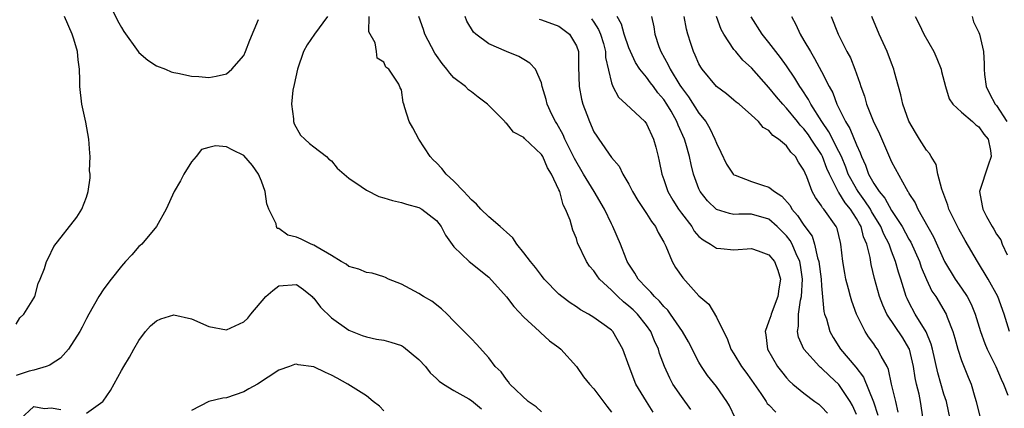
# Model space of a CAD drawing. Units: inches. Extents: x 2589000 to 2592000, y 1521000 to 1524000.
# Drawn here: x 2589765 to 2589878, y 1521560 to 1521605 of the extents above; entities that cross this region are included whole.
import ezdxf

# ---------------------------------------------------------------- set-up
doc = ezdxf.new("R2010")
doc.units = ezdxf.units.IN
doc.header["$MEASUREMENT"] = 0
doc.layers.add('LD25891521_2ft', color=133, linetype='Continuous')

msp = doc.modelspace()

# ---------------------------------------------------------------- linework, layer by layer
at = {"layer": 'LD25891521_2ft'}
for points, elevation in [([(2589774.4, 1521609), (2589776.58, 1521604.58), (2589777, 1521603.77), (2589777.3, 1521603.3), (2589778.93, 1521601), (2589779, 1521600.89), (2589780.04, 1521600.04), (2589781, 1521599.36), (2589782.04, 1521599), (2589782.7, 1521598.7), (2589783, 1521598.6), (2589783.46, 1521598.54), (2589785, 1521598.2), (2589785.85, 1521598.15), (2589787, 1521598.04), (2589787.82, 1521598.18), (2589789, 1521598.46), (2589789.63, 1521599), (2589791, 1521600.56), (2589791.2, 1521601), (2589791.7, 1521602.31), (2589792.69, 1521604.69)], 8414), ([(2589765, 1521569.85), (2589765.42, 1521570.58), (2589765.86, 1521571), (2589767, 1521572.8), (2589767.1, 1521573), (2589767.51, 1521574.49), (2589767.74, 1521575), (2589768.21, 1521576.21), (2589768.46, 1521577), (2589768.65, 1521577.35), (2589769.29, 1521578.71), (2589771.92, 1521582.08), (2589772.48, 1521583), (2589773, 1521584.38), (2589773.2, 1521585), (2589773.42, 1521586.58), (2589773.42, 1521587), (2589773.38, 1521587.38), (2589773.43, 1521589), (2589773.39, 1521589.39), (2589773.3, 1521591), (2589772.95, 1521592.95), (2589772.47, 1521595), (2589772.25, 1521597), (2589772.27, 1521597.73), (2589772.23, 1521599), (2589772.05, 1521600.05), (2589771.99, 1521601), (2589771.58, 1521602.42), (2589771.38, 1521603), (2589770.5, 1521605)], 8412), ([(2589800.55, 1521605), (2589799.06, 1521603), (2589798.22, 1521601.78), (2589797.81, 1521601), (2589797.11, 1521599), (2589796.76, 1521597.24), (2589796.59, 1521596.59), (2589796.46, 1521595), (2589796.69, 1521593.31), (2589796.67, 1521593), (2589796.76, 1521592.76), (2589797.46, 1521591.45), (2589797.96, 1521591), (2589798.49, 1521590.49), (2589799, 1521590.13), (2589800.44, 1521589), (2589800.71, 1521588.71), (2589801, 1521588.51), (2589801.68, 1521587.68), (2589803, 1521586.55), (2589804.42, 1521585.58), (2589805, 1521585.15), (2589806.44, 1521584.44), (2589807, 1521584.3), (2589807.97, 1521583.97), (2589809, 1521583.77), (2589809.57, 1521583.57), (2589811, 1521583.2), (2589811.33, 1521583), (2589813, 1521581.68), (2589813.54, 1521581), (2589814.03, 1521580.03), (2589815, 1521578.69), (2589816.73, 1521577), (2589819, 1521575.2), (2589821, 1521572.96), (2589821.86, 1521571.86), (2589823, 1521570.65), (2589824.77, 1521569), (2589824.88, 1521568.88), (2589825.94, 1521567.94), (2589827, 1521567.16), (2589827.2, 1521567), (2589829.02, 1521565.02), (2589829.82, 1521563.82), (2589830.5, 1521563), (2589831, 1521562.44), (2589832.46, 1521560.46), (2589833, 1521559.78)], 8412), ([(2589837.77, 1521559.77), (2589837, 1521561), (2589835.8, 1521563), (2589835.01, 1521565), (2589834.31, 1521567), (2589833.15, 1521569), (2589833, 1521569.14), (2589832.44, 1521569.56), (2589831, 1521570.6), (2589830.38, 1521571), (2589829.48, 1521571.48), (2589829, 1521571.83), (2589828.28, 1521572.28), (2589827.34, 1521573), (2589827, 1521573.28), (2589825.33, 1521575), (2589825, 1521575.4), (2589824.31, 1521576.31), (2589823.74, 1521577), (2589823, 1521578), (2589822.19, 1521579), (2589821.73, 1521579.73), (2589821, 1521580.36), (2589820.68, 1521580.68), (2589820.29, 1521581), (2589819, 1521582.11), (2589818.09, 1521583), (2589817.58, 1521583.58), (2589817, 1521584.04), (2589816.57, 1521584.57), (2589816.13, 1521585), (2589815, 1521586.2), (2589814.12, 1521587), (2589813.64, 1521587.64), (2589813, 1521588.3), (2589812.63, 1521588.63), (2589812.28, 1521589), (2589811, 1521591), (2589810.29, 1521592.29), (2589809.88, 1521593), (2589809.41, 1521594.59), (2589809.28, 1521595), (2589809.2, 1521595.2), (2589809, 1521596.62), (2589808.87, 1521596.87), (2589808.7, 1521597.3), (2589807.56, 1521599), (2589807.24, 1521599.24), (2589807, 1521599.81), (2589806.24, 1521600.24), (2589806.17, 1521601), (2589806.01, 1521601.99), (2589805.28, 1521603.28), (2589805.32, 1521605)], 8410), ([(2589842.09, 1521560.09), (2589841, 1521561.56), (2589840.03, 1521563), (2589839.66, 1521563.66), (2589839.06, 1521565), (2589838.5, 1521566.5), (2589838.37, 1521567), (2589837.94, 1521567.94), (2589837.51, 1521569), (2589837, 1521569.71), (2589835.97, 1521571), (2589835.49, 1521571.49), (2589835, 1521571.92), (2589834.38, 1521572.38), (2589833.72, 1521573), (2589833, 1521573.73), (2589831.63, 1521575), (2589831.37, 1521575.37), (2589831, 1521575.93), (2589830.49, 1521576.49), (2589830.14, 1521577), (2589829.14, 1521579.14), (2589829, 1521579.62), (2589828.59, 1521580.59), (2589828.27, 1521581.73), (2589827.77, 1521583), (2589827.49, 1521583.49), (2589827.09, 1521585), (2589827, 1521585.21), (2589826.17, 1521587), (2589825.71, 1521587.71), (2589825.16, 1521589), (2589825, 1521589.25), (2589823.08, 1521591.08), (2589823, 1521591.17), (2589821.8, 1521591.8), (2589821, 1521592.81), (2589820.88, 1521592.88), (2589820.81, 1521593), (2589818.85, 1521595), (2589817.79, 1521595.79), (2589817, 1521596.42), (2589816.65, 1521596.65), (2589816.32, 1521597), (2589815, 1521598.01), (2589814.53, 1521598.53), (2589814.21, 1521599), (2589813.66, 1521599.66), (2589813, 1521600.57), (2589812.83, 1521600.83), (2589811.68, 1521603), (2589811.54, 1521603.54), (2589810.98, 1521605)], 8408), ([(2589847.13, 1521559.13), (2589846.49, 1521560.49), (2589846.2, 1521561), (2589845, 1521562.7), (2589843.98, 1521563.98), (2589843.29, 1521565), (2589843, 1521565.5), (2589841.81, 1521567.81), (2589841.14, 1521569), (2589839.76, 1521571), (2589839.44, 1521571.44), (2589839, 1521571.86), (2589838.49, 1521572.49), (2589837.92, 1521573), (2589837.52, 1521573.52), (2589837, 1521573.99), (2589836.05, 1521575), (2589835.69, 1521575.69), (2589835, 1521576.69), (2589834.81, 1521577), (2589834.67, 1521577.33), (2589834.03, 1521579), (2589833.17, 1521581), (2589833, 1521581.33), (2589832.21, 1521583), (2589831.04, 1521585), (2589829.82, 1521587), (2589828.77, 1521588.77), (2589827.66, 1521591), (2589827.48, 1521591.48), (2589826.77, 1521592.77), (2589826.6, 1521593), (2589826.2, 1521593.8), (2589825.65, 1521595), (2589825.53, 1521595.53), (2589825.1, 1521597), (2589825, 1521597.42), (2589824.31, 1521599), (2589823.69, 1521599.69), (2589823, 1521600.11), (2589822.43, 1521600.43), (2589821, 1521601.02), (2589819, 1521601.91), (2589817.49, 1521603), (2589817.24, 1521603.24), (2589816.47, 1521604.47), (2589816.27, 1521605)], 8406), ([(2589824.73, 1521604.73), (2589825, 1521604.65), (2589827, 1521603.9), (2589828.21, 1521603), (2589829, 1521601.68), (2589829.22, 1521601), (2589829.25, 1521599.25), (2589829.31, 1521597), (2589829.58, 1521595.58), (2589829.73, 1521595), (2589830.2, 1521593.8), (2589830.48, 1521593), (2589831, 1521591.84), (2589831.32, 1521591.32), (2589831.55, 1521591), (2589833, 1521588.88), (2589833.89, 1521587.89), (2589834.3, 1521587), (2589835, 1521585.84), (2589835.41, 1521585), (2589836, 1521584), (2589837, 1521582.49), (2589837.57, 1521581.57), (2589838.03, 1521581), (2589838.34, 1521580.34), (2589839, 1521579.21), (2589839.11, 1521579), (2589839.22, 1521578.78), (2589839.95, 1521577), (2589840.33, 1521576.33), (2589841.16, 1521575.16), (2589843, 1521573.09), (2589844.14, 1521572.14), (2589845, 1521570.66), (2589845.8, 1521569), (2589846.22, 1521568.22), (2589846.64, 1521567), (2589847, 1521566.44), (2589847.87, 1521565), (2589848.34, 1521564.34), (2589849, 1521563.46), (2589850.07, 1521561.93), (2589850.68, 1521561), (2589850.79, 1521560.79), (2589851, 1521560.61), (2589851.77, 1521559.77)], 8404), ([(2589830.74, 1521604.74), (2589831, 1521604.37), (2589831.52, 1521603.52), (2589831.75, 1521603), (2589832.08, 1521601.92), (2589832.33, 1521601), (2589832.34, 1521600.34), (2589833, 1521597.44), (2589833.15, 1521597), (2589833.8, 1521595.8), (2589834.69, 1521595), (2589836.81, 1521593), (2589837, 1521592.75), (2589837.81, 1521591), (2589838.07, 1521590.07), (2589838.35, 1521589), (2589838.47, 1521588.47), (2589838.77, 1521587), (2589839, 1521586.37), (2589839.46, 1521585), (2589840.03, 1521584.03), (2589840.68, 1521583), (2589841, 1521582.54), (2589842.17, 1521581), (2589842.47, 1521580.47), (2589843, 1521579.88), (2589843.47, 1521579.47), (2589844.32, 1521579), (2589845, 1521578.54), (2589845.49, 1521578.51), (2589847, 1521578.34), (2589849, 1521578.48), (2589849.78, 1521578.22), (2589851, 1521577.78), (2589851.63, 1521577), (2589852.02, 1521576.02), (2589852.33, 1521575), (2589852.11, 1521573.89), (2589852.02, 1521573), (2589851.24, 1521571), (2589851.2, 1521570.8), (2589851, 1521570.17), (2589850.57, 1521569), (2589850.64, 1521568.64), (2589850.84, 1521567), (2589851.98, 1521565), (2589852.42, 1521564.42), (2589853, 1521563.7), (2589853.33, 1521563.33), (2589853.72, 1521563), (2589855, 1521561.97), (2589856.25, 1521561), (2589856.69, 1521560.69), (2589857, 1521560.4), (2589857.68, 1521559.68)], 8402), ([(2589861, 1521559.51), (2589860.53, 1521560.53), (2589860.27, 1521561), (2589859, 1521562.96), (2589857.92, 1521563.92), (2589857, 1521564.81), (2589856.89, 1521564.89), (2589856.77, 1521565), (2589854.98, 1521566.98), (2589854.37, 1521568.37), (2589854.25, 1521569), (2589854.38, 1521569.62), (2589854.36, 1521571), (2589854.59, 1521572.59), (2589854.7, 1521573), (2589854.84, 1521575), (2589854.6, 1521576.6), (2589854.53, 1521577), (2589854.11, 1521577.89), (2589853.65, 1521579), (2589853.42, 1521579.42), (2589853, 1521579.95), (2589852.46, 1521580.46), (2589851.93, 1521581), (2589851, 1521581.83), (2589849, 1521582.41), (2589847.57, 1521582.43), (2589847, 1521582.4), (2589846.48, 1521582.48), (2589845, 1521582.94), (2589843.96, 1521583.96), (2589843.15, 1521585), (2589843, 1521585.32), (2589842.38, 1521587), (2589842.1, 1521588.1), (2589841.93, 1521589), (2589841.51, 1521590.49), (2589841.35, 1521591), (2589840.61, 1521592.61), (2589840.47, 1521593), (2589839.81, 1521594.19), (2589839.34, 1521595), (2589839, 1521595.52), (2589838.31, 1521596.31), (2589837.8, 1521597), (2589837.45, 1521597.45), (2589837, 1521598.07), (2589836.25, 1521599), (2589835.75, 1521599.75), (2589835.19, 1521601), (2589835, 1521601.45), (2589834.47, 1521603), (2589834.15, 1521604.15), (2589833.64, 1521605)], 8400), ([(2589837.58, 1521605), (2589837.83, 1521603.83), (2589837.95, 1521603), (2589838.42, 1521601.58), (2589838.64, 1521601), (2589839.5, 1521599.5), (2589839.71, 1521599), (2589840.82, 1521597.18), (2589841, 1521596.9), (2589841.82, 1521595.82), (2589843, 1521593.95), (2589843.77, 1521593), (2589844.23, 1521592.23), (2589844.83, 1521591), (2589845, 1521590.53), (2589845.52, 1521589.52), (2589846.14, 1521588.14), (2589846.9, 1521587), (2589847, 1521586.91), (2589847.13, 1521586.87), (2589849, 1521586.14), (2589850.28, 1521585.72), (2589851, 1521585.52), (2589851.62, 1521585), (2589852.46, 1521584.46), (2589853.41, 1521583.41), (2589853.63, 1521583), (2589854.28, 1521582.28), (2589855, 1521581.17), (2589855.92, 1521579.92), (2589856.22, 1521579), (2589856.56, 1521577.44), (2589856.71, 1521577), (2589856.95, 1521575), (2589857, 1521574.24), (2589857.28, 1521571.28), (2589857.36, 1521571), (2589857.56, 1521570.44), (2589857.95, 1521569), (2589858.33, 1521568.33), (2589859.18, 1521567), (2589860.92, 1521564.92), (2589861.79, 1521563.79), (2589862.95, 1521560.95), (2589863.44, 1521559.44)], 8398), ([(2589865.77, 1521559.77), (2589865.49, 1521561), (2589865, 1521563), (2589864.66, 1521564.66), (2589864.49, 1521565), (2589863.83, 1521566.17), (2589863.42, 1521567), (2589863.23, 1521567.23), (2589863, 1521567.58), (2589862.39, 1521568.39), (2589862, 1521569), (2589861.01, 1521571), (2589860.47, 1521572.47), (2589860.32, 1521573), (2589860.1, 1521573.9), (2589859.8, 1521575), (2589859.67, 1521575.67), (2589859.45, 1521577), (2589859.23, 1521579), (2589859.17, 1521579.17), (2589858.78, 1521580.78), (2589858.68, 1521581), (2589857.26, 1521583), (2589857.13, 1521583.13), (2589857, 1521583.39), (2589856.32, 1521584.32), (2589855.93, 1521585), (2589855.33, 1521586.67), (2589855.12, 1521587.12), (2589855, 1521587.44), (2589854.38, 1521588.38), (2589854.02, 1521589), (2589853.49, 1521589.49), (2589853, 1521590.25), (2589852.1, 1521591), (2589851.43, 1521591.43), (2589851, 1521591.98), (2589850.33, 1521592.33), (2589849.81, 1521593), (2589849, 1521593.74), (2589847.58, 1521595), (2589847.24, 1521595.24), (2589847, 1521595.47), (2589846.16, 1521596.16), (2589845.02, 1521597.02), (2589843.38, 1521599), (2589843.22, 1521599.22), (2589843, 1521599.62), (2589842.58, 1521600.58), (2589842.36, 1521601), (2589842.08, 1521601.92), (2589841.72, 1521603), (2589841.57, 1521603.57), (2589841.33, 1521605)], 8396), ([(2589868.62, 1521559), (2589868.33, 1521561), (2589868.15, 1521561.85), (2589867.86, 1521563), (2589867.7, 1521563.7), (2589867.52, 1521565), (2589867.05, 1521567), (2589867, 1521567.11), (2589866.28, 1521568.28), (2589864.47, 1521571), (2589864, 1521572), (2589863.64, 1521573), (2589863.06, 1521575.06), (2589862.67, 1521576.67), (2589862.55, 1521577.45), (2589862.17, 1521579), (2589861.81, 1521579.81), (2589861.53, 1521581), (2589861.33, 1521581.33), (2589861, 1521581.93), (2589860.32, 1521583), (2589859.72, 1521583.72), (2589859, 1521584.88), (2589858.94, 1521584.94), (2589858.85, 1521585.15), (2589857.9, 1521587), (2589857.63, 1521587.63), (2589857.13, 1521589), (2589857, 1521589.24), (2589855.84, 1521591), (2589855.5, 1521591.5), (2589855, 1521592.17), (2589854.58, 1521592.58), (2589854.26, 1521593), (2589853, 1521594.55), (2589852.57, 1521595), (2589851.85, 1521595.85), (2589851, 1521596.91), (2589849, 1521599.15), (2589848.03, 1521600.03), (2589847.2, 1521601), (2589847, 1521601.25), (2589845.83, 1521603), (2589845.55, 1521603.55), (2589845.01, 1521605.01)], 8394), ([(2589871.7, 1521559), (2589871.29, 1521561), (2589871, 1521561.85), (2589870.28, 1521564.28), (2589869.68, 1521567), (2589869.54, 1521567.54), (2589868.95, 1521568.95), (2589867.72, 1521571), (2589867, 1521572.36), (2589866.78, 1521572.78), (2589866.69, 1521573), (2589866.06, 1521575), (2589865.79, 1521575.79), (2589865.46, 1521577), (2589865, 1521578.19), (2589864.72, 1521579), (2589864.13, 1521580.13), (2589863.8, 1521581), (2589862.73, 1521582.73), (2589862.59, 1521583), (2589861.96, 1521583.96), (2589861.19, 1521585), (2589861, 1521585.31), (2589860.07, 1521587), (2589859.78, 1521587.78), (2589859.28, 1521589), (2589859, 1521589.58), (2589857.85, 1521591.85), (2589857.03, 1521593), (2589855.78, 1521595), (2589855.53, 1521595.53), (2589854.73, 1521596.73), (2589854.52, 1521597), (2589853.96, 1521597.96), (2589853, 1521599.38), (2589852.33, 1521600.33), (2589851.79, 1521601), (2589851, 1521602.04), (2589850.21, 1521603), (2589848.97, 1521604.97)], 8392), ([(2589853.59, 1521605), (2589854.09, 1521604.09), (2589854.55, 1521603), (2589855, 1521602.27), (2589855.73, 1521601), (2589856.22, 1521600.22), (2589857, 1521598.74), (2589857.89, 1521597), (2589858.29, 1521596.29), (2589858.76, 1521595), (2589859.74, 1521593), (2589860.23, 1521592.23), (2589861, 1521590.33), (2589861.43, 1521589.43), (2589861.57, 1521589), (2589862.03, 1521588.03), (2589862.39, 1521587), (2589863, 1521585.92), (2589863.59, 1521585), (2589864.24, 1521584.24), (2589865, 1521582.85), (2589866.23, 1521581), (2589867, 1521579.58), (2589867.22, 1521579.22), (2589868.19, 1521577), (2589868.38, 1521576.38), (2589869, 1521574.96), (2589869.62, 1521573.62), (2589870.05, 1521573), (2589871.25, 1521571), (2589871.37, 1521570.63), (2589872.01, 1521569), (2589872.24, 1521568.24), (2589872.57, 1521567), (2589873, 1521565.7), (2589873.77, 1521563.77), (2589874.09, 1521563), (2589874.52, 1521561.48), (2589874.68, 1521561), (2589875.16, 1521559)], 8390), ([(2589858.1, 1521605), (2589858.9, 1521603), (2589859.9, 1521601), (2589860.3, 1521600.3), (2589860.8, 1521599), (2589861.4, 1521597.4), (2589861.5, 1521597), (2589861.91, 1521595.9), (2589862.15, 1521595), (2589862.91, 1521593.09), (2589863.62, 1521591.62), (2589864.53, 1521589.47), (2589865, 1521588.4), (2589866.66, 1521585.34), (2589866.87, 1521585), (2589866.93, 1521584.93), (2589867, 1521584.79), (2589867.72, 1521583.72), (2589868.02, 1521583), (2589869.81, 1521579.81), (2589871.05, 1521577), (2589872.26, 1521575), (2589873, 1521573.95), (2589873.64, 1521573), (2589874.12, 1521572.12), (2589874.58, 1521571), (2589875.17, 1521569), (2589875.65, 1521567.65), (2589875.92, 1521567), (2589876.92, 1521565), (2589877.54, 1521563.54), (2589877.81, 1521563), (2589878.28, 1521561.72)], 8388), ([(2589878.5, 1521569), (2589877.89, 1521571), (2589877.15, 1521573), (2589876.04, 1521575), (2589874.82, 1521577), (2589873.42, 1521579.42), (2589872.71, 1521580.71), (2589871.57, 1521583), (2589871.45, 1521583.45), (2589870.74, 1521585.26), (2589870.31, 1521587), (2589870.09, 1521588.09), (2589869.53, 1521589), (2589869.35, 1521589.35), (2589869, 1521589.72), (2589868.2, 1521591), (2589867.75, 1521591.75), (2589867, 1521593.06), (2589866.29, 1521595), (2589866.07, 1521596.07), (2589865.79, 1521597), (2589865.36, 1521598.64), (2589865.28, 1521599), (2589865, 1521599.69), (2589864.52, 1521601), (2589863.6, 1521603), (2589862.74, 1521605)], 8386), ([(2589867.69, 1521605), (2589868.16, 1521604.16), (2589868.68, 1521603), (2589869.83, 1521601), (2589870.2, 1521600.2), (2589870.66, 1521599), (2589870.72, 1521598.72), (2589871.18, 1521597), (2589871.61, 1521595.61), (2589872.03, 1521595), (2589873, 1521594.1), (2589874.27, 1521593), (2589874.64, 1521592.64), (2589875, 1521592.41), (2589875.57, 1521591.57), (2589876.03, 1521591), (2589876.31, 1521589.69), (2589876.4, 1521589), (2589876.03, 1521588.03), (2589875.05, 1521585), (2589875.38, 1521583.38), (2589875.42, 1521583), (2589875.84, 1521582.16), (2589876.49, 1521581), (2589876.7, 1521580.7), (2589877, 1521580.12), (2589877.49, 1521579.49), (2589877.66, 1521579), (2589878.21, 1521577.79)], 8384), ([(2589874.21, 1521605), (2589874.39, 1521604.39), (2589875, 1521603.19), (2589875.07, 1521603), (2589875.51, 1521601), (2589875.6, 1521599.6), (2589875.58, 1521599), (2589875.62, 1521598.38), (2589875.82, 1521597), (2589876.21, 1521596.21), (2589876.85, 1521595), (2589877, 1521594.83), (2589878.17, 1521593)], 8382), ([(2589825, 1521559.84), (2589824.39, 1521560.39), (2589823.49, 1521561), (2589821.4, 1521563), (2589821.25, 1521563.25), (2589821, 1521563.52), (2589820.39, 1521564.39), (2589819.72, 1521565), (2589819, 1521565.98), (2589817.57, 1521567.57), (2589817, 1521568.15), (2589816.6, 1521568.6), (2589816.17, 1521569), (2589815, 1521570.19), (2589814.23, 1521571), (2589813.59, 1521571.59), (2589812.46, 1521572.46), (2589811.54, 1521573), (2589811, 1521573.34), (2589809, 1521574.43), (2589807.54, 1521575), (2589807.19, 1521575.19), (2589807, 1521575.25), (2589805.66, 1521575.66), (2589805, 1521575.76), (2589804.13, 1521576.13), (2589803, 1521576.44), (2589802.69, 1521576.69), (2589802.13, 1521577), (2589801, 1521577.68), (2589799.37, 1521578.63), (2589799, 1521578.88), (2589798.69, 1521579), (2589797.55, 1521579.55), (2589797, 1521579.79), (2589796.02, 1521580.02), (2589795, 1521580.77), (2589794.8, 1521580.8), (2589794.73, 1521581), (2589794.68, 1521581.32), (2589793.86, 1521583), (2589793.62, 1521583.62), (2589793.42, 1521585), (2589793, 1521586.18), (2589792.67, 1521587), (2589791.99, 1521587.99), (2589791, 1521589.14), (2589789.74, 1521589.74), (2589789, 1521590.13), (2589787.76, 1521590.24), (2589787, 1521590.06), (2589786.17, 1521589.83), (2589785.55, 1521589), (2589785, 1521588.39), (2589784.14, 1521587), (2589783.76, 1521586.24), (2589783.04, 1521585), (2589782.14, 1521583), (2589781, 1521581), (2589779.33, 1521579), (2589779.16, 1521578.84), (2589779, 1521578.73), (2589778.21, 1521577.79), (2589777.48, 1521577), (2589777, 1521576.49), (2589775.84, 1521575), (2589775, 1521573.89), (2589774.42, 1521573), (2589773.27, 1521571), (2589773, 1521570.49), (2589772.51, 1521569.49), (2589772.24, 1521569), (2589770.98, 1521567), (2589770.06, 1521565.94), (2589769, 1521565.28), (2589768.84, 1521565.16), (2589768.42, 1521565), (2589767, 1521564.6), (2589766.48, 1521564.48), (2589765, 1521563.99)], 8414), ([(2589773, 1521559.66), (2589774.87, 1521561), (2589774.94, 1521561.06), (2589775.75, 1521562.25), (2589777, 1521564.53), (2589777.27, 1521565), (2589777.94, 1521566.06), (2589778.41, 1521567), (2589779, 1521567.97), (2589779.77, 1521569), (2589780.35, 1521569.65), (2589781, 1521570.23), (2589781.53, 1521570.47), (2589783, 1521570.9), (2589785, 1521570.46), (2589787, 1521569.56), (2589789, 1521569.19), (2589791, 1521570.1), (2589791.46, 1521570.54), (2589791.81, 1521571), (2589793.52, 1521573), (2589794.3, 1521573.7), (2589795, 1521574.21), (2589797, 1521574.37), (2589797.8, 1521573.8), (2589798.8, 1521573), (2589798.89, 1521572.89), (2589799, 1521572.8), (2589799.77, 1521571.77), (2589801, 1521570.55), (2589803, 1521569.14), (2589804.53, 1521568.53), (2589805, 1521568.38), (2589806.14, 1521568.14), (2589807, 1521568), (2589807.78, 1521567.78), (2589809, 1521567.39), (2589809.25, 1521567.25), (2589811, 1521565.82), (2589811.76, 1521565), (2589812.28, 1521564.28), (2589813, 1521563.64), (2589813.32, 1521563.32), (2589813.8, 1521563), (2589815, 1521562.25), (2589816.69, 1521561.31), (2589817, 1521561.12), (2589818.17, 1521560.17)], 8416), ([(2589807, 1521559.94), (2589806.48, 1521560.48), (2589805.78, 1521561), (2589805, 1521561.64), (2589802.89, 1521563), (2589801.68, 1521563.68), (2589801, 1521564.03), (2589800.31, 1521564.31), (2589799, 1521564.96), (2589797.21, 1521565.21), (2589797, 1521565.27), (2589796.78, 1521565.22), (2589796.23, 1521565), (2589795, 1521564.59), (2589793.78, 1521563.78), (2589792.55, 1521563), (2589791.56, 1521562.44), (2589791, 1521562.1), (2589789, 1521561.43), (2589788.61, 1521561.39), (2589787, 1521560.99), (2589785, 1521559.98)], 8418), ([(2589765.43, 1521559), (2589767, 1521560.45), (2589768.21, 1521560.21), (2589769, 1521560.28), (2589770.08, 1521560.08)], 8416)]:
    msp.add_lwpolyline(points, dxfattribs=dict(at, elevation=elevation))

doc.saveas('drawing.dxf')
